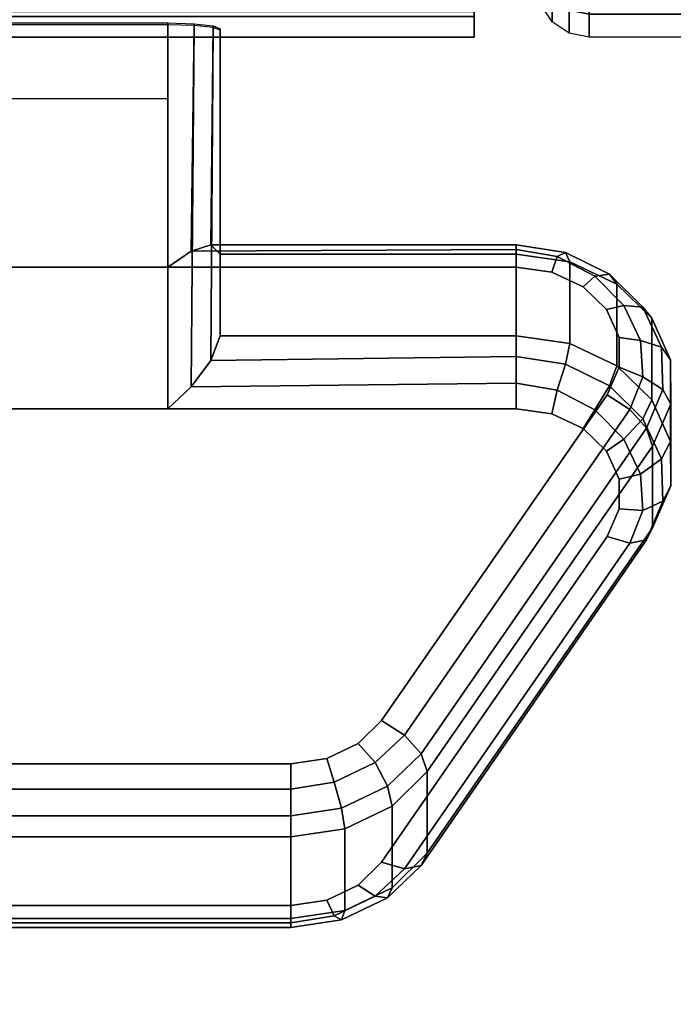
# Model space of a CAD drawing. Units: inches. Extents: x -0.2 to 75.1, y -22 to 0.
# Drawn here: x 1.8 to 2.4, y -4.8 to -3.8 of the extents above; entities that cross this region are included whole.
import ezdxf

# ---------------------------------------------------------------- set-up
doc = ezdxf.new("R2010")
doc.units = ezdxf.units.IN
doc.header["$MEASUREMENT"] = 0
for name, color, linetype in [('A-FURN-3-STORAGE-LOWER-CASTER-LOCK', 253, 'Continuous'), ('A-FURN-3-STORAGE-LOWER-CASTER-TREAD', 251, 'Continuous'), ('A-FURN-3-STORAGE-LOWER-CASTER-TRIM', 253, 'Continuous'), ('A-FURN-3-STORAGE-LOWER-WOOD-FRAME-PANEL-SURFACE-HORIZONTAL', 255, 'Continuous'), ('A-FURN-3-STORAGE-LOWER-WOOD-NECKREST-SURFACE-HORIZONTAL', 255, 'Continuous')]:
    doc.layers.add(name, color=color, linetype=linetype)

msp = doc.modelspace()

# ---------------------------------------------------------------- linework, layer by layer
at = {"layer": 'A-FURN-3-STORAGE-LOWER-CASTER-LOCK'}
for points in [[(1.95504, -4.06022, 1.14752), (1.70071, -4.06022, 1.14752), (1.70071, -3.82685, 1.31093), (1.95504, -3.82685, 1.31093)], [(1.95504, -4.06022, 1.14752), (1.70071, -4.06022, 1.14752), (1.70071, -3.82685, 1.31093), (1.95504, -3.82685, 1.31093)], [(1.70071, -4.19571, 1.34102), (1.95504, -4.19571, 1.34102), (1.95504, -3.82864, 1.59804), (1.70071, -3.82864, 1.59804)], [(1.70071, -4.19571, 1.34102), (1.95504, -4.19571, 1.34102), (1.95504, -3.82864, 1.59804), (1.70071, -3.82864, 1.59804)], [(2.00504, -4.12607, 1.32874), (2.00504, -4.04794, 1.21716), (2.00504, -3.83243, 1.36806), (2.00504, -3.8337, 1.53346)], [(2.00504, -4.12607, 1.32874), (2.00504, -4.04794, 1.21716), (2.00504, -3.83243, 1.36806), (2.00504, -3.8337, 1.53346)], [(1.70071, -3.8991, 1.26034), (1.95504, -3.8991, 1.26034), (1.95504, -4.06022, 1.14752), (1.70071, -4.06022, 1.14752)], [(1.70071, -3.8991, 1.26034), (1.95504, -3.8991, 1.26034), (1.95504, -4.06022, 1.14752), (1.70071, -4.06022, 1.14752)], [(2.00504, -4.04794, 1.21716), (2.00504, -4.12607, 1.32874), (2.28811, -4.12607, 1.32874), (2.28811, -4.04794, 1.21716)], [(2.00504, -4.04794, 1.21716), (2.00504, -4.12607, 1.32874), (2.28811, -4.12607, 1.32874), (2.28811, -4.04794, 1.21716)], [(2.41856, -4.23146, 1.08865), (2.41856, -4.3096, 1.20024), (2.20288, -4.62087, 0.98228), (2.20288, -4.54274, 0.87069)], [(2.41856, -4.23146, 1.08865), (2.41856, -4.3096, 1.20024), (2.20288, -4.62087, 0.98228), (2.20288, -4.54274, 0.87069)], [(2.07242, -4.68309, 0.93871), (1.58333, -4.68309, 0.93871), (1.58333, -4.60496, 0.82713), (2.07242, -4.60496, 0.82713)], [(2.07242, -4.68309, 0.93871), (1.58333, -4.68309, 0.93871), (1.58333, -4.60496, 0.82713), (2.07242, -4.60496, 0.82713)]]:
    msp.add_3dface(points, dxfattribs=at)
for points, invisible_edges in [([(2.3222, -4.06512, 1.14409), (2.3522, -4.07925, 1.13419), (1.30355, -4.07925, 1.13419), (1.33355, -4.06512, 1.14409)], 10), ([(2.3222, -4.06512, 1.14409), (2.3522, -4.07925, 1.13419), (1.30355, -4.07925, 1.13419), (1.33355, -4.06512, 1.14409)], 10), ([(2.28811, -4.06022, 1.14752), (2.3222, -4.06512, 1.14409), (1.33355, -4.06512, 1.14409), (1.36764, -4.06022, 1.14752)], 2), ([(2.28811, -4.06022, 1.14752), (2.3222, -4.06512, 1.14409), (1.33355, -4.06512, 1.14409), (1.36764, -4.06022, 1.14752)], 2), ([(2.3522, -4.07925, 1.13419), (2.37453, -4.10091, 1.11902), (1.28122, -4.10091, 1.11902), (1.30355, -4.07925, 1.13419)], 10), ([(2.3522, -4.07925, 1.13419), (2.37453, -4.10091, 1.11902), (1.28122, -4.10091, 1.11902), (1.30355, -4.07925, 1.13419)], 10), ([(2.37453, -4.10091, 1.11902), (2.38651, -4.12751, 1.1004), (1.26924, -4.12751, 1.1004), (1.28122, -4.10091, 1.11902)], 10), ([(2.37453, -4.10091, 1.11902), (2.38651, -4.12751, 1.1004), (1.26924, -4.12751, 1.1004), (1.28122, -4.10091, 1.11902)], 10), ([(2.38651, -4.12751, 1.1004), (2.3867, -4.15586, 1.08055), (1.26905, -4.15586, 1.08055), (1.26924, -4.12751, 1.1004)], 10), ([(2.38651, -4.12751, 1.1004), (2.3867, -4.15586, 1.08055), (1.26905, -4.15586, 1.08055), (1.26924, -4.12751, 1.1004)], 10), ([(2.3867, -4.15586, 1.08055), (2.37508, -4.18257, 1.06185), (1.28067, -4.18257, 1.06185), (1.26905, -4.15586, 1.08055)], 10), ([(2.3867, -4.15586, 1.08055), (2.37508, -4.18257, 1.06185), (1.28067, -4.18257, 1.06185), (1.26905, -4.15586, 1.08055)], 10), ([(2.37508, -4.18257, 1.06185), (2.15939, -4.49384, 0.84389), (1.49636, -4.49384, 0.84389), (1.28067, -4.18257, 1.06185)], 10), ([(2.37508, -4.18257, 1.06185), (2.15939, -4.49384, 0.84389), (1.49636, -4.49384, 0.84389), (1.28067, -4.18257, 1.06185)], 10), ([(1.36764, -4.19571, 1.34102), (1.33355, -4.20061, 1.33759), (2.3222, -4.20061, 1.33759), (2.28811, -4.19571, 1.34102)], 2), ([(1.36764, -4.19571, 1.34102), (1.33355, -4.20061, 1.33759), (2.3222, -4.20061, 1.33759), (2.28811, -4.19571, 1.34102)], 2), ([(1.33355, -4.20061, 1.33759), (1.30355, -4.21474, 1.32769), (2.3522, -4.21474, 1.32769), (2.3222, -4.20061, 1.33759)], 10), ([(1.33355, -4.20061, 1.33759), (1.30355, -4.21474, 1.32769), (2.3522, -4.21474, 1.32769), (2.3222, -4.20061, 1.33759)], 10), ([(1.30355, -4.21474, 1.32769), (1.28122, -4.2364, 1.31252), (2.37453, -4.2364, 1.31252), (2.3522, -4.21474, 1.32769)], 10), ([(1.30355, -4.21474, 1.32769), (1.28122, -4.2364, 1.31252), (2.37453, -4.2364, 1.31252), (2.3522, -4.21474, 1.32769)], 10), ([(1.28122, -4.2364, 1.31252), (1.26924, -4.263, 1.2939), (2.38651, -4.263, 1.2939), (2.37453, -4.2364, 1.31252)], 10), ([(1.28122, -4.2364, 1.31252), (1.26924, -4.263, 1.2939), (2.38651, -4.263, 1.2939), (2.37453, -4.2364, 1.31252)], 10), ([(1.26924, -4.263, 1.2939), (1.26905, -4.29135, 1.27405), (2.3867, -4.29135, 1.27405), (2.38651, -4.263, 1.2939)], 10), ([(1.26924, -4.263, 1.2939), (1.26905, -4.29135, 1.27405), (2.3867, -4.29135, 1.27405), (2.38651, -4.263, 1.2939)], 10), ([(1.26905, -4.29135, 1.27405), (1.28067, -4.31806, 1.25535), (2.37508, -4.31806, 1.25535), (2.3867, -4.29135, 1.27405)], 10), ([(1.26905, -4.29135, 1.27405), (1.28067, -4.31806, 1.25535), (2.37508, -4.31806, 1.25535), (2.3867, -4.29135, 1.27405)], 10), ([(1.28067, -4.31806, 1.25535), (1.49636, -4.62933, 1.03739), (2.15939, -4.62933, 1.03739), (2.37508, -4.31806, 1.25535)], 10), ([(1.28067, -4.31806, 1.25535), (1.49636, -4.62933, 1.03739), (2.15939, -4.62933, 1.03739), (2.37508, -4.31806, 1.25535)], 10), ([(2.15939, -4.49384, 0.84389), (2.13708, -4.5159, 0.82845), (1.51867, -4.5159, 0.82845), (1.49636, -4.49384, 0.84389)], 10), ([(2.15939, -4.49384, 0.84389), (2.13708, -4.5159, 0.82845), (1.51867, -4.5159, 0.82845), (1.49636, -4.49384, 0.84389)], 10), ([(2.13708, -4.5159, 0.82845), (2.10686, -4.53031, 0.81835), (1.54889, -4.53031, 0.81835), (1.51867, -4.5159, 0.82845)], 10), ([(2.13708, -4.5159, 0.82845), (2.10686, -4.53031, 0.81835), (1.54889, -4.53031, 0.81835), (1.51867, -4.5159, 0.82845)], 10), ([(2.10686, -4.53031, 0.81835), (2.07242, -4.53532, 0.81485), (1.58333, -4.53532, 0.81485), (1.54889, -4.53031, 0.81835)], 8), ([(2.10686, -4.53031, 0.81835), (2.07242, -4.53532, 0.81485), (1.58333, -4.53532, 0.81485), (1.54889, -4.53031, 0.81835)], 8), ([(1.49636, -4.62933, 1.03739), (1.51867, -4.65139, 1.02195), (2.13708, -4.65139, 1.02195), (2.15939, -4.62933, 1.03739)], 10), ([(1.49636, -4.62933, 1.03739), (1.51867, -4.65139, 1.02195), (2.13708, -4.65139, 1.02195), (2.15939, -4.62933, 1.03739)], 10), ([(1.51867, -4.65139, 1.02195), (1.54889, -4.6658, 1.01185), (2.10686, -4.6658, 1.01185), (2.13708, -4.65139, 1.02195)], 10), ([(1.51867, -4.65139, 1.02195), (1.54889, -4.6658, 1.01185), (2.10686, -4.6658, 1.01185), (2.13708, -4.65139, 1.02195)], 10), ([(1.54889, -4.6658, 1.01185), (1.58333, -4.67081, 1.00835), (2.07242, -4.67081, 1.00835), (2.10686, -4.6658, 1.01185)], 8), ([(1.54889, -4.6658, 1.01185), (1.58333, -4.67081, 1.00835), (2.07242, -4.67081, 1.00835), (2.10686, -4.6658, 1.01185)], 8)]:
    msp.add_3dface(points, dxfattribs=dict(at, invisible_edges=invisible_edges))
at = {"layer": 'A-FURN-3-STORAGE-LOWER-CASTER-TRIM', "invisible_edges": 10}
for points in [[(2.24788, -3.82057, 1.70107), (2.24788, -3.84033, 1.44886), (2.24788, -0.95546, 1.44886), (2.24788, -0.97522, 1.70107)], [(2.24788, -3.84033, 1.44886), (2.24788, -3.81572, 1.19708), (2.24788, -0.98007, 1.19708), (2.24788, -0.95546, 1.44886)], [(2.24788, -3.82057, 1.70107), (2.24788, -3.84033, 1.44886), (2.24788, -0.95546, 1.44886), (2.24788, -0.97522, 1.70107)], [(2.24788, -3.84033, 1.44886), (2.24788, -3.81572, 1.19708), (2.24788, -0.98007, 1.19708), (2.24788, -0.95546, 1.44886)]]:
    msp.add_3dface(points, dxfattribs=at)
at = {"layer": 'A-FURN-3-STORAGE-LOWER-WOOD-FRAME-PANEL-SURFACE-HORIZONTAL'}
for points in [[(0.75, -0.375, 4.25), (0.75, -7.625, 4.25), (74.25, -7.625, 4.25), (74.25, -0.375, 4.25)], [(74.25, -0.375, 3.5), (74.25, -7.625, 3.5), (0.75, -7.625, 3.5), (0.75, -0.375, 3.5)]]:
    msp.add_3dface(points, dxfattribs=at)
at = {"layer": 'A-FURN-3-STORAGE-LOWER-WOOD-NECKREST-SURFACE-HORIZONTAL'}
for points, invisible_edges in [([(0.75, -0.60405, 44.67439), (31.49986, -7.14287, 46.0048), (43.49986, -7.14287, 46.0048), (74.25, -0.60405, 44.67439)], 7), ([(31.49986, -7.14287, 46.0048), (0.75, -0.60405, 44.67439), (19.49986, -7.14287, 46.0048), (31.49986, -7.14287, 46.0048)], 7), ([(19.49986, -7.14287, 46.0048), (0.75, -0.60405, 44.67439), (7.50006, -7.14287, 46.0048), (19.49986, -7.14287, 46.0048)], 7), ([(0.75, -0.60405, 44.67439), (0.75, -8.68841, 46.31926), (4.65412, -8.68673, 46.31892), (4.86597, -8.67218, 46.31596)], 10), ([(0.75, -0.60405, 44.67439), (4.86597, -8.67218, 46.31596), (5.07373, -8.629, 46.30718), (5.27337, -8.55802, 46.29274)], 9), ([(0.75, -0.60405, 44.67439), (5.27337, -8.55802, 46.29274), (5.46113, -8.46076, 46.27295), (5.63307, -8.33862, 46.2481)], 9), ([(0.75, -0.60405, 44.67439), (5.63307, -8.33862, 46.2481), (5.78528, -8.19352, 46.21857), (5.91451, -8.02841, 46.18498)], 9), ([(0.75, -0.60405, 44.67439), (7.28786, -7.15265, 46.00679), (7.50006, -7.14287, 46.0048), (0.75, -0.60405, 44.67439)], 5), ([(0.75, -0.60405, 44.67439), (5.91451, -8.02841, 46.18498), (6.03205, -7.85509, 46.14972), (0.75, -0.60405, 44.67439)], 5), ([(0.75, -0.60405, 44.67439), (6.03211, -7.855, 46.14969), (6.1687, -7.69558, 46.11726), (0.75, -0.60405, 44.67439)], 5), ([(0.75, -0.60405, 44.67439), (6.1687, -7.69558, 46.11726), (6.32345, -7.55298, 46.08825), (0.75, -0.60405, 44.67439)], 5), ([(0.75, -0.60405, 44.67439), (6.32345, -7.55298, 46.08825), (6.49421, -7.42916, 46.06305), (0.75, -0.60405, 44.67439)], 5), ([(0.75, -0.60405, 44.67439), (6.49421, -7.42916, 46.06305), (6.67872, -7.32602, 46.04207), (0.75, -0.60405, 44.67439)], 5), ([(0.75, -0.60405, 44.67439), (6.67872, -7.32602, 46.04207), (6.87434, -7.24488, 46.02556), (0.75, -0.60405, 44.67439)], 5), ([(0.75, -0.60405, 44.67439), (6.87434, -7.24488, 46.02556), (7.07832, -7.1868, 46.01374), (0.75, -0.60405, 44.67439)], 5), ([(0.75, -0.60405, 44.67439), (7.07832, -7.1868, 46.01374), (7.28786, -7.15265, 46.00679), (0.75, -0.60405, 44.67439)], 5), ([(74.25, -0.75358, 43.93945), (43.49986, -7.29241, 45.26986), (31.49986, -7.29241, 45.26986), (0.75, -0.75358, 43.93945)], 7), ([(0.75, -0.75358, 43.93945), (31.49986, -7.29241, 45.26986), (19.49986, -7.29241, 45.26986), (0.75, -0.75358, 43.93945)], 7), ([(0.75, -0.75358, 43.93945), (19.49986, -7.29241, 45.26986), (7.50006, -7.29241, 45.26986), (0.75, -0.75358, 43.93945)], 7), ([(4.65412, -8.83626, 45.58398), (0.75, -8.83798, 45.58415), (0.75, -0.75358, 43.93945), (4.86597, -8.82171, 45.58102)], 5), ([(0.75, -0.75358, 43.93945), (5.27337, -8.70756, 45.55779), (5.07373, -8.77853, 45.57223), (4.86597, -8.82171, 45.58102)], 9), ([(0.75, -0.75358, 43.93945), (5.63307, -8.48816, 45.51315), (5.46113, -8.6103, 45.538), (5.27337, -8.70756, 45.55779)], 9), ([(0.75, -0.75358, 43.93945), (5.91451, -8.17794, 45.45004), (5.78528, -8.34305, 45.48363), (5.63307, -8.48816, 45.51315)], 9), ([(0.75, -0.75358, 43.93945), (7.50006, -7.29241, 45.26986), (7.28786, -7.30218, 45.27185), (0.75, -0.75358, 43.93945)], 5), ([(0.75, -0.75358, 43.93945), (7.28786, -7.30218, 45.27185), (7.07832, -7.33633, 45.2788), (0.75, -0.75358, 43.93945)], 5), ([(0.75, -0.75358, 43.93945), (7.07832, -7.33633, 45.2788), (6.87434, -7.39441, 45.29062), (0.75, -0.75358, 43.93945)], 5), ([(0.75, -0.75358, 43.93945), (6.87434, -7.39441, 45.29062), (6.67872, -7.47555, 45.30713), (0.75, -0.75358, 43.93945)], 5), ([(0.75, -0.75358, 43.93945), (6.67872, -7.47555, 45.30713), (6.49421, -7.5787, 45.32811), (0.75, -0.75358, 43.93945)], 5), ([(0.75, -0.75358, 43.93945), (6.49421, -7.5787, 45.32811), (6.32345, -7.70251, 45.3533), (0.75, -0.75358, 43.93945)], 5), ([(0.75, -0.75358, 43.93945), (6.32345, -7.70251, 45.3533), (6.1687, -7.84511, 45.38232), (0.75, -0.75358, 43.93945)], 5), ([(0.75, -0.75358, 43.93945), (6.1687, -7.84511, 45.38232), (6.03211, -8.00453, 45.41475), (0.75, -0.75358, 43.93945)], 5), ([(0.75, -0.75358, 43.93945), (6.03211, -8.00453, 45.41475), (5.91451, -8.17794, 45.45004), (0.75, -0.75358, 43.93945)], 5)]:
    msp.add_3dface(points, dxfattribs=dict(at, invisible_edges=invisible_edges))

# ---------------------------------------------------------------- meshes
at = {"layer": 'A-FURN-3-STORAGE-LOWER-CASTER-LOCK'}
mesh = msp.add_polymesh((2, 4), dxfattribs=at)
for k, corner in enumerate([(2.00504, -4.04794, 1.21716), (1.99619, -4.0389, 1.18882), (1.97715, -4.04506, 1.16442), (1.95504, -4.06022, 1.14752), (2.00504, -3.83243, 1.36806), (1.99834, -3.82959, 1.33898), (1.98004, -3.82757, 1.3183), (1.95504, -3.82685, 1.31093)]):
    mesh.set_mesh_vertex(divmod(k, 4), corner)
mesh = msp.add_polymesh((2, 4), dxfattribs=at)
for k, corner in enumerate([(2.00504, -4.04794, 1.21716), (1.99619, -4.0389, 1.18882), (1.97715, -4.04506, 1.16442), (1.95504, -4.06022, 1.14752), (2.00504, -3.83243, 1.36806), (1.99834, -3.82959, 1.33898), (1.98004, -3.82757, 1.3183), (1.95504, -3.82685, 1.31093)]):
    mesh.set_mesh_vertex(divmod(k, 4), corner)
mesh = msp.add_polymesh((2, 4), dxfattribs=at)
for k, corner in enumerate([(1.95504, -4.19571, 1.34102), (1.97715, -4.17464, 1.34948), (1.99619, -4.14961, 1.34693), (2.00504, -4.12607, 1.32874), (1.95504, -3.82864, 1.59804), (1.98004, -3.8293, 1.58961), (1.99834, -3.83112, 1.5664), (2.00504, -3.8337, 1.53346)]):
    mesh.set_mesh_vertex(divmod(k, 4), corner)
mesh = msp.add_polymesh((2, 4), dxfattribs=at)
for k, corner in enumerate([(1.95504, -4.19571, 1.34102), (1.97715, -4.17464, 1.34948), (1.99619, -4.14961, 1.34693), (2.00504, -4.12607, 1.32874), (1.95504, -3.82864, 1.59804), (1.98004, -3.8293, 1.58961), (1.99834, -3.83112, 1.5664), (2.00504, -3.8337, 1.53346)]):
    mesh.set_mesh_vertex(divmod(k, 4), corner)
mesh = msp.add_polymesh((2, 4), dxfattribs=at)
for k, corner in enumerate([(2.28811, -4.04794, 1.21716), (2.28811, -4.03908, 1.19284), (2.28811, -4.04358, 1.16735), (2.28811, -4.06022, 1.14752), (2.00504, -4.04794, 1.21716), (1.99619, -4.0389, 1.18882), (1.97715, -4.04506, 1.16442), (1.95504, -4.06022, 1.14752)]):
    mesh.set_mesh_vertex(divmod(k, 4), corner)
mesh = msp.add_polymesh((2, 4), dxfattribs=at)
for k, corner in enumerate([(2.28811, -4.04794, 1.21716), (2.28811, -4.03908, 1.19284), (2.28811, -4.04358, 1.16735), (2.28811, -4.06022, 1.14752), (2.00504, -4.04794, 1.21716), (1.99619, -4.0389, 1.18882), (1.97715, -4.04506, 1.16442), (1.95504, -4.06022, 1.14752)]):
    mesh.set_mesh_vertex(divmod(k, 4), corner)
mesh = msp.add_polymesh((7, 4), dxfattribs=at)
for k, corner in enumerate([(2.41856, -4.23146, 1.08865), (2.41274, -4.21441, 1.07007), (2.39682, -4.19652, 1.06026), (2.37508, -4.18257, 1.06185), (2.43599, -4.1914, 1.1167), (2.42825, -4.17725, 1.09609), (2.40917, -4.16526, 1.08215), (2.3867, -4.15586, 1.08055), (2.4357, -4.14888, 1.14648), (2.42698, -4.13698, 1.12429), (2.40701, -4.13051, 1.10648), (2.38651, -4.12751, 1.1004), (2.41774, -4.10898, 1.17441), (2.40926, -4.09869, 1.1511), (2.39097, -4.09692, 1.13), (2.37453, -4.10091, 1.11902), (2.38425, -4.07649, 1.19716), (2.37735, -4.06716, 1.17318), (2.36322, -4.0689, 1.14962), (2.3522, -4.07925, 1.13419), (2.33924, -4.0553, 1.212), (2.33523, -4.04637, 1.18773), (2.32739, -4.05021, 1.1627), (2.3222, -4.06512, 1.14409), (2.28811, -4.04794, 1.21716), (2.28811, -4.03908, 1.19284), (2.28811, -4.04358, 1.16735), (2.28811, -4.06022, 1.14752)]):
    mesh.set_mesh_vertex(divmod(k, 4), corner)
mesh = msp.add_polymesh((7, 4), dxfattribs=at)
for k, corner in enumerate([(2.41856, -4.23146, 1.08865), (2.41274, -4.21441, 1.07007), (2.39682, -4.19652, 1.06026), (2.37508, -4.18257, 1.06185), (2.43599, -4.1914, 1.1167), (2.42825, -4.17725, 1.09609), (2.40917, -4.16526, 1.08215), (2.3867, -4.15586, 1.08055), (2.4357, -4.14888, 1.14648), (2.42698, -4.13698, 1.12429), (2.40701, -4.13051, 1.10648), (2.38651, -4.12751, 1.1004), (2.41774, -4.10898, 1.17441), (2.40926, -4.09869, 1.1511), (2.39097, -4.09692, 1.13), (2.37453, -4.10091, 1.11902), (2.38425, -4.07649, 1.19716), (2.37735, -4.06716, 1.17318), (2.36322, -4.0689, 1.14962), (2.3522, -4.07925, 1.13419), (2.33924, -4.0553, 1.212), (2.33523, -4.04637, 1.18773), (2.32739, -4.05021, 1.1627), (2.3222, -4.06512, 1.14409), (2.28811, -4.04794, 1.21716), (2.28811, -4.03908, 1.19284), (2.28811, -4.04358, 1.16735), (2.28811, -4.06022, 1.14752)]):
    mesh.set_mesh_vertex(divmod(k, 4), corner)
mesh = msp.add_polymesh((2, 7), dxfattribs=at)
for k, corner in enumerate([(2.41856, -4.23146, 1.08865), (2.43599, -4.1914, 1.1167), (2.4357, -4.14888, 1.14648), (2.41774, -4.10898, 1.17441), (2.38425, -4.07649, 1.19716), (2.33924, -4.0553, 1.212), (2.28811, -4.04794, 1.21716), (2.41856, -4.3096, 1.20024), (2.43599, -4.26954, 1.22829), (2.4357, -4.22701, 1.25806), (2.41774, -4.18712, 1.286), (2.38425, -4.15462, 1.30875), (2.33924, -4.13343, 1.32359), (2.28811, -4.12607, 1.32874)]):
    mesh.set_mesh_vertex(divmod(k, 7), corner)
mesh = msp.add_polymesh((2, 7), dxfattribs=at)
for k, corner in enumerate([(2.41856, -4.23146, 1.08865), (2.43599, -4.1914, 1.1167), (2.4357, -4.14888, 1.14648), (2.41774, -4.10898, 1.17441), (2.38425, -4.07649, 1.19716), (2.33924, -4.0553, 1.212), (2.28811, -4.04794, 1.21716), (2.41856, -4.3096, 1.20024), (2.43599, -4.26954, 1.22829), (2.4357, -4.22701, 1.25806), (2.41774, -4.18712, 1.286), (2.38425, -4.15462, 1.30875), (2.33924, -4.13343, 1.32359), (2.28811, -4.12607, 1.32874)]):
    mesh.set_mesh_vertex(divmod(k, 7), corner)
mesh = msp.add_polymesh((2, 4), dxfattribs=at)
for k, corner in enumerate([(2.28811, -4.19571, 1.34102), (2.28811, -4.17138, 1.34987), (2.28811, -4.1459, 1.34538), (2.28811, -4.12607, 1.32874), (1.95504, -4.19571, 1.34102), (1.97715, -4.17464, 1.34948), (1.99619, -4.14961, 1.34693), (2.00504, -4.12607, 1.32874)]):
    mesh.set_mesh_vertex(divmod(k, 4), corner)
mesh = msp.add_polymesh((2, 4), dxfattribs=at)
for k, corner in enumerate([(2.28811, -4.19571, 1.34102), (2.28811, -4.17138, 1.34987), (2.28811, -4.1459, 1.34538), (2.28811, -4.12607, 1.32874), (1.95504, -4.19571, 1.34102), (1.97715, -4.17464, 1.34948), (1.99619, -4.14961, 1.34693), (2.00504, -4.12607, 1.32874)]):
    mesh.set_mesh_vertex(divmod(k, 4), corner)
mesh = msp.add_polymesh((7, 4), dxfattribs=at)
for k, corner in enumerate([(2.37508, -4.31806, 1.25535), (2.39682, -4.32432, 1.24279), (2.41274, -4.32123, 1.22261), (2.41856, -4.3096, 1.20024), (2.3867, -4.29135, 1.27405), (2.40917, -4.29307, 1.26467), (2.42825, -4.28406, 1.24863), (2.43599, -4.26954, 1.22829), (2.38651, -4.263, 1.2939), (2.40701, -4.25831, 1.28901), (2.42698, -4.24379, 1.27683), (2.4357, -4.22701, 1.25806), (2.37453, -4.2364, 1.31252), (2.39097, -4.22472, 1.31253), (2.40926, -4.2055, 1.30365), (2.41774, -4.18712, 1.286), (2.3522, -4.21474, 1.32769), (2.36322, -4.19671, 1.33214), (2.37735, -4.17397, 1.32572), (2.38425, -4.15462, 1.30875), (2.3222, -4.20061, 1.33759), (2.32739, -4.17802, 1.34523), (2.33523, -4.15319, 1.34027), (2.33924, -4.13343, 1.32359), (2.28811, -4.19571, 1.34102), (2.28811, -4.17138, 1.34987), (2.28811, -4.1459, 1.34538), (2.28811, -4.12607, 1.32874)]):
    mesh.set_mesh_vertex(divmod(k, 4), corner)
mesh = msp.add_polymesh((7, 4), dxfattribs=at)
for k, corner in enumerate([(2.37508, -4.31806, 1.25535), (2.39682, -4.32432, 1.24279), (2.41274, -4.32123, 1.22261), (2.41856, -4.3096, 1.20024), (2.3867, -4.29135, 1.27405), (2.40917, -4.29307, 1.26467), (2.42825, -4.28406, 1.24863), (2.43599, -4.26954, 1.22829), (2.38651, -4.263, 1.2939), (2.40701, -4.25831, 1.28901), (2.42698, -4.24379, 1.27683), (2.4357, -4.22701, 1.25806), (2.37453, -4.2364, 1.31252), (2.39097, -4.22472, 1.31253), (2.40926, -4.2055, 1.30365), (2.41774, -4.18712, 1.286), (2.3522, -4.21474, 1.32769), (2.36322, -4.19671, 1.33214), (2.37735, -4.17397, 1.32572), (2.38425, -4.15462, 1.30875), (2.3222, -4.20061, 1.33759), (2.32739, -4.17802, 1.34523), (2.33523, -4.15319, 1.34027), (2.33924, -4.13343, 1.32359), (2.28811, -4.19571, 1.34102), (2.28811, -4.17138, 1.34987), (2.28811, -4.1459, 1.34538), (2.28811, -4.12607, 1.32874)]):
    mesh.set_mesh_vertex(divmod(k, 4), corner)
mesh = msp.add_polymesh((2, 4), dxfattribs=at)
for k, corner in enumerate([(2.20288, -4.54274, 0.87069), (2.19705, -4.52569, 0.85211), (2.18113, -4.50779, 0.8423), (2.15939, -4.49384, 0.84389), (2.41856, -4.23146, 1.08865), (2.41274, -4.21441, 1.07007), (2.39682, -4.19652, 1.06026), (2.37508, -4.18257, 1.06185)]):
    mesh.set_mesh_vertex(divmod(k, 4), corner)
mesh = msp.add_polymesh((2, 4), dxfattribs=at)
for k, corner in enumerate([(2.20288, -4.54274, 0.87069), (2.19705, -4.52569, 0.85211), (2.18113, -4.50779, 0.8423), (2.15939, -4.49384, 0.84389), (2.41856, -4.23146, 1.08865), (2.41274, -4.21441, 1.07007), (2.39682, -4.19652, 1.06026), (2.37508, -4.18257, 1.06185)]):
    mesh.set_mesh_vertex(divmod(k, 4), corner)
mesh = msp.add_polymesh((2, 4), dxfattribs=at)
for k, corner in enumerate([(2.15939, -4.62933, 1.03739), (2.18113, -4.6356, 1.02483), (2.19705, -4.6325, 1.00465), (2.20288, -4.62087, 0.98228), (2.37508, -4.31806, 1.25535), (2.39682, -4.32432, 1.24279), (2.41274, -4.32123, 1.22261), (2.41856, -4.3096, 1.20024)]):
    mesh.set_mesh_vertex(divmod(k, 4), corner)
mesh = msp.add_polymesh((2, 4), dxfattribs=at)
for k, corner in enumerate([(2.15939, -4.62933, 1.03739), (2.18113, -4.6356, 1.02483), (2.19705, -4.6325, 1.00465), (2.20288, -4.62087, 0.98228), (2.37508, -4.31806, 1.25535), (2.39682, -4.32432, 1.24279), (2.41274, -4.32123, 1.22261), (2.41856, -4.3096, 1.20024)]):
    mesh.set_mesh_vertex(divmod(k, 4), corner)
mesh = msp.add_polymesh((4, 4), dxfattribs=at)
for k, corner in enumerate([(2.07242, -4.60496, 0.82713), (2.07242, -4.58513, 0.81049), (2.07242, -4.55964, 0.80599), (2.07242, -4.53532, 0.81485), (2.12407, -4.59745, 0.83239), (2.12102, -4.5776, 0.81577), (2.11403, -4.55269, 0.81086), (2.10686, -4.53031, 0.81835), (2.1694, -4.57583, 0.84753), (2.16506, -4.55659, 0.83047), (2.15321, -4.53401, 0.82395), (2.13708, -4.5159, 0.82845), (2.20288, -4.54274, 0.87069), (2.19705, -4.52569, 0.85211), (2.18113, -4.50779, 0.8423), (2.15939, -4.49384, 0.84389)]):
    mesh.set_mesh_vertex(divmod(k, 4), corner)
mesh = msp.add_polymesh((4, 4), dxfattribs=at)
for k, corner in enumerate([(2.07242, -4.60496, 0.82713), (2.07242, -4.58513, 0.81049), (2.07242, -4.55964, 0.80599), (2.07242, -4.53532, 0.81485), (2.12407, -4.59745, 0.83239), (2.12102, -4.5776, 0.81577), (2.11403, -4.55269, 0.81086), (2.10686, -4.53031, 0.81835), (2.1694, -4.57583, 0.84753), (2.16506, -4.55659, 0.83047), (2.15321, -4.53401, 0.82395), (2.13708, -4.5159, 0.82845), (2.20288, -4.54274, 0.87069), (2.19705, -4.52569, 0.85211), (2.18113, -4.50779, 0.8423), (2.15939, -4.49384, 0.84389)]):
    mesh.set_mesh_vertex(divmod(k, 4), corner)
mesh = msp.add_polymesh((2, 4), dxfattribs=at)
for k, corner in enumerate([(1.58333, -4.60496, 0.82713), (1.58333, -4.58513, 0.81049), (1.58333, -4.55964, 0.80599), (1.58333, -4.53532, 0.81485), (2.07242, -4.60496, 0.82713), (2.07242, -4.58513, 0.81049), (2.07242, -4.55964, 0.80599), (2.07242, -4.53532, 0.81485)]):
    mesh.set_mesh_vertex(divmod(k, 4), corner)
mesh = msp.add_polymesh((2, 4), dxfattribs=at)
for k, corner in enumerate([(1.58333, -4.60496, 0.82713), (1.58333, -4.58513, 0.81049), (1.58333, -4.55964, 0.80599), (1.58333, -4.53532, 0.81485), (2.07242, -4.60496, 0.82713), (2.07242, -4.58513, 0.81049), (2.07242, -4.55964, 0.80599), (2.07242, -4.53532, 0.81485)]):
    mesh.set_mesh_vertex(divmod(k, 4), corner)
mesh = msp.add_polymesh((2, 4), dxfattribs=at)
for k, corner in enumerate([(2.07242, -4.60496, 0.82713), (2.12407, -4.59745, 0.83239), (2.1694, -4.57583, 0.84753), (2.20288, -4.54274, 0.87069), (2.07242, -4.68309, 0.93871), (2.12407, -4.67558, 0.94397), (2.1694, -4.65396, 0.95911), (2.20288, -4.62087, 0.98228)]):
    mesh.set_mesh_vertex(divmod(k, 4), corner)
mesh = msp.add_polymesh((2, 4), dxfattribs=at)
for k, corner in enumerate([(2.07242, -4.60496, 0.82713), (2.12407, -4.59745, 0.83239), (2.1694, -4.57583, 0.84753), (2.20288, -4.54274, 0.87069), (2.07242, -4.68309, 0.93871), (2.12407, -4.67558, 0.94397), (2.1694, -4.65396, 0.95911), (2.20288, -4.62087, 0.98228)]):
    mesh.set_mesh_vertex(divmod(k, 4), corner)
mesh = msp.add_polymesh((4, 4), dxfattribs=at)
for k, corner in enumerate([(2.07242, -4.67081, 1.00835), (2.07242, -4.68745, 0.98852), (2.07242, -4.69194, 0.96303), (2.07242, -4.68309, 0.93871), (2.10686, -4.6658, 1.01185), (2.11403, -4.6805, 0.99339), (2.12102, -4.68441, 0.96831), (2.12407, -4.67558, 0.94397), (2.13708, -4.65139, 1.02195), (2.15321, -4.66181, 1.00647), (2.16506, -4.6634, 0.98302), (2.1694, -4.65396, 0.95911), (2.15939, -4.62933, 1.03739), (2.18113, -4.6356, 1.02483), (2.19705, -4.6325, 1.00465), (2.20288, -4.62087, 0.98228)]):
    mesh.set_mesh_vertex(divmod(k, 4), corner)
mesh = msp.add_polymesh((4, 4), dxfattribs=at)
for k, corner in enumerate([(2.07242, -4.67081, 1.00835), (2.07242, -4.68745, 0.98852), (2.07242, -4.69194, 0.96303), (2.07242, -4.68309, 0.93871), (2.10686, -4.6658, 1.01185), (2.11403, -4.6805, 0.99339), (2.12102, -4.68441, 0.96831), (2.12407, -4.67558, 0.94397), (2.13708, -4.65139, 1.02195), (2.15321, -4.66181, 1.00647), (2.16506, -4.6634, 0.98302), (2.1694, -4.65396, 0.95911), (2.15939, -4.62933, 1.03739), (2.18113, -4.6356, 1.02483), (2.19705, -4.6325, 1.00465), (2.20288, -4.62087, 0.98228)]):
    mesh.set_mesh_vertex(divmod(k, 4), corner)
mesh = msp.add_polymesh((2, 4), dxfattribs=at)
for k, corner in enumerate([(1.58333, -4.67081, 1.00835), (1.58333, -4.68745, 0.98852), (1.58333, -4.69194, 0.96303), (1.58333, -4.68309, 0.93871), (2.07242, -4.67081, 1.00835), (2.07242, -4.68745, 0.98852), (2.07242, -4.69194, 0.96303), (2.07242, -4.68309, 0.93871)]):
    mesh.set_mesh_vertex(divmod(k, 4), corner)
mesh = msp.add_polymesh((2, 4), dxfattribs=at)
for k, corner in enumerate([(1.58333, -4.67081, 1.00835), (1.58333, -4.68745, 0.98852), (1.58333, -4.69194, 0.96303), (1.58333, -4.68309, 0.93871), (2.07242, -4.67081, 1.00835), (2.07242, -4.68745, 0.98852), (2.07242, -4.69194, 0.96303), (2.07242, -4.68309, 0.93871)]):
    mesh.set_mesh_vertex(divmod(k, 4), corner)
at = {"layer": 'A-FURN-3-STORAGE-LOWER-CASTER-TREAD'}
mesh = msp.add_polymesh((9, 6), dxfattribs=at)
for k, corner in enumerate([(2.74118, -3.8404, 1.46275), (2.35788, -3.8404, 1.46275), (2.33874, -3.83659, 1.46275), (2.32252, -3.82575, 1.46275), (2.31168, -3.80953, 1.46275), (2.30788, -3.7904, 1.46275), (2.74118, -3.81848, 1.21226), (2.35788, -3.81848, 1.21226), (2.33874, -3.81473, 1.21292), (2.32252, -3.80406, 1.21481), (2.31168, -3.78808, 1.21762), (2.30788, -3.76924, 1.22094), (2.74118, -3.7534, 0.96939), (2.35788, -3.7534, 0.96939), (2.33874, -3.74983, 0.97069), (2.32252, -3.73964, 0.97439), (2.31168, -3.7244, 0.97994), (2.30788, -3.70642, 0.98649), (2.74118, -3.64714, 0.7415), (2.35788, -3.64714, 0.7415), (2.33874, -3.64384, 0.7434), (2.32252, -3.63446, 0.74882), (2.31168, -3.62041, 0.75693), (2.30788, -3.60384, 0.7665), (2.74118, -3.50292, 0.53553), (2.35788, -3.50292, 0.53553), (2.33874, -3.5, 0.53798), (2.32252, -3.4917, 0.54494), (2.31168, -3.47927, 0.55537), (2.30788, -3.46461, 0.56767), (2.74118, -3.32512, 0.35773), (2.35788, -3.32512, 0.35773), (2.33874, -3.32267, 0.36065), (2.32252, -3.3157, 0.36895), (2.31168, -3.30528, 0.38138), (2.30788, -3.29298, 0.39603), (2.74118, -3.11915, 0.21351), (2.35788, -3.11915, 0.21351), (2.33874, -3.11724, 0.2168), (2.32252, -3.11182, 0.22619), (2.31168, -3.10371, 0.24024), (2.30788, -3.09415, 0.25681), (2.74118, -2.89126, 0.10724), (2.35788, -2.89126, 0.10724), (2.33874, -2.88996, 0.11082), (2.32252, -2.88625, 0.121), (2.31168, -2.8807, 0.13625), (2.30788, -2.87416, 0.15423), (2.74118, -2.64838, 0.04216), (2.35788, -2.64838, 0.04216), (2.33874, -2.64772, 0.04591), (2.32252, -2.64584, 0.05659), (2.31168, -2.64302, 0.07256), (2.30788, -2.6397, 0.09141)]):
    mesh.set_mesh_vertex(divmod(k, 6), corner)
mesh = msp.add_polymesh((9, 6), dxfattribs=at)
for k, corner in enumerate([(2.74118, -3.8404, 1.46275), (2.35788, -3.8404, 1.46275), (2.33874, -3.83659, 1.46275), (2.32252, -3.82575, 1.46275), (2.31168, -3.80953, 1.46275), (2.30788, -3.7904, 1.46275), (2.74118, -3.81848, 1.21226), (2.35788, -3.81848, 1.21226), (2.33874, -3.81473, 1.21292), (2.32252, -3.80406, 1.21481), (2.31168, -3.78808, 1.21762), (2.30788, -3.76924, 1.22094), (2.74118, -3.7534, 0.96939), (2.35788, -3.7534, 0.96939), (2.33874, -3.74983, 0.97069), (2.32252, -3.73964, 0.97439), (2.31168, -3.7244, 0.97994), (2.30788, -3.70642, 0.98649), (2.74118, -3.64714, 0.7415), (2.35788, -3.64714, 0.7415), (2.33874, -3.64384, 0.7434), (2.32252, -3.63446, 0.74882), (2.31168, -3.62041, 0.75693), (2.30788, -3.60384, 0.7665), (2.74118, -3.50292, 0.53553), (2.35788, -3.50292, 0.53553), (2.33874, -3.5, 0.53798), (2.32252, -3.4917, 0.54494), (2.31168, -3.47927, 0.55537), (2.30788, -3.46461, 0.56767), (2.74118, -3.32512, 0.35773), (2.35788, -3.32512, 0.35773), (2.33874, -3.32267, 0.36065), (2.32252, -3.3157, 0.36895), (2.31168, -3.30528, 0.38138), (2.30788, -3.29298, 0.39603), (2.74118, -3.11915, 0.21351), (2.35788, -3.11915, 0.21351), (2.33874, -3.11724, 0.2168), (2.32252, -3.11182, 0.22619), (2.31168, -3.10371, 0.24024), (2.30788, -3.09415, 0.25681), (2.74118, -2.89126, 0.10724), (2.35788, -2.89126, 0.10724), (2.33874, -2.88996, 0.11082), (2.32252, -2.88625, 0.121), (2.31168, -2.8807, 0.13625), (2.30788, -2.87416, 0.15423), (2.74118, -2.64838, 0.04216), (2.35788, -2.64838, 0.04216), (2.33874, -2.64772, 0.04591), (2.32252, -2.64584, 0.05659), (2.31168, -2.64302, 0.07256), (2.30788, -2.6397, 0.09141)]):
    mesh.set_mesh_vertex(divmod(k, 6), corner)
at = {"layer": 'A-FURN-3-STORAGE-LOWER-CASTER-TRIM'}
mesh = msp.add_polymesh((2, 27), dxfattribs=at)
for k, corner in enumerate([(1.40788, -1.30588, 0.52025), (1.40788, -1.15802, 0.72552), (1.40788, -1.04829, 0.95347), (1.40788, -0.98007, 1.19708), (1.40788, -0.95546, 1.44886), (1.40788, -0.97522, 1.70107), (1.40788, -1.03873, 1.94595), (1.40788, -1.14405, 2.17597), (1.40788, -1.28793, 2.38405), (1.40788, -1.46595, 2.56379), (1.40788, -1.67264, 2.70967), (1.40788, -1.90163, 2.8172), (1.40788, -2.14589, 2.88307), (1.40788, -2.3979, 2.90525), (1.40788, -2.6499, 2.88307), (1.40788, -2.89416, 2.8172), (1.40788, -3.12315, 2.70967), (1.40788, -3.32984, 2.56379), (1.40788, -3.50786, 2.38405), (1.40788, -3.65174, 2.17597), (1.40788, -3.75706, 1.94595), (1.40788, -3.82057, 1.70107), (1.40788, -3.84033, 1.44886), (1.40788, -3.81572, 1.19708), (1.40788, -3.7475, 0.95347), (1.40788, -3.63778, 0.72552), (1.40788, -3.48991, 0.52025), (2.24788, -1.30588, 0.52025), (2.24788, -1.15802, 0.72552), (2.24788, -1.04829, 0.95347), (2.24788, -0.98007, 1.19708), (2.24788, -0.95546, 1.44886), (2.24788, -0.97522, 1.70107), (2.24788, -1.03873, 1.94595), (2.24788, -1.14405, 2.17597), (2.24788, -1.28793, 2.38405), (2.24788, -1.46595, 2.56379), (2.24788, -1.67264, 2.70967), (2.24788, -1.90163, 2.8172), (2.24788, -2.14589, 2.88307), (2.24788, -2.3979, 2.90525), (2.24788, -2.6499, 2.88307), (2.24788, -2.89416, 2.8172), (2.24788, -3.12315, 2.70967), (2.24788, -3.32984, 2.56379), (2.24788, -3.50786, 2.38405), (2.24788, -3.65174, 2.17597), (2.24788, -3.75706, 1.94595), (2.24788, -3.82057, 1.70107), (2.24788, -3.84033, 1.44886), (2.24788, -3.81572, 1.19708), (2.24788, -3.7475, 0.95347), (2.24788, -3.63778, 0.72552), (2.24788, -3.48991, 0.52025)]):
    mesh.set_mesh_vertex(divmod(k, 27), corner)
mesh = msp.add_polymesh((2, 27), dxfattribs=at)
for k, corner in enumerate([(1.40788, -1.30588, 0.52025), (1.40788, -1.15802, 0.72552), (1.40788, -1.04829, 0.95347), (1.40788, -0.98007, 1.19708), (1.40788, -0.95546, 1.44886), (1.40788, -0.97522, 1.70107), (1.40788, -1.03873, 1.94595), (1.40788, -1.14405, 2.17597), (1.40788, -1.28793, 2.38405), (1.40788, -1.46595, 2.56379), (1.40788, -1.67264, 2.70967), (1.40788, -1.90163, 2.8172), (1.40788, -2.14589, 2.88307), (1.40788, -2.3979, 2.90525), (1.40788, -2.6499, 2.88307), (1.40788, -2.89416, 2.8172), (1.40788, -3.12315, 2.70967), (1.40788, -3.32984, 2.56379), (1.40788, -3.50786, 2.38405), (1.40788, -3.65174, 2.17597), (1.40788, -3.75706, 1.94595), (1.40788, -3.82057, 1.70107), (1.40788, -3.84033, 1.44886), (1.40788, -3.81572, 1.19708), (1.40788, -3.7475, 0.95347), (1.40788, -3.63778, 0.72552), (1.40788, -3.48991, 0.52025), (2.24788, -1.30588, 0.52025), (2.24788, -1.15802, 0.72552), (2.24788, -1.04829, 0.95347), (2.24788, -0.98007, 1.19708), (2.24788, -0.95546, 1.44886), (2.24788, -0.97522, 1.70107), (2.24788, -1.03873, 1.94595), (2.24788, -1.14405, 2.17597), (2.24788, -1.28793, 2.38405), (2.24788, -1.46595, 2.56379), (2.24788, -1.67264, 2.70967), (2.24788, -1.90163, 2.8172), (2.24788, -2.14589, 2.88307), (2.24788, -2.3979, 2.90525), (2.24788, -2.6499, 2.88307), (2.24788, -2.89416, 2.8172), (2.24788, -3.12315, 2.70967), (2.24788, -3.32984, 2.56379), (2.24788, -3.50786, 2.38405), (2.24788, -3.65174, 2.17597), (2.24788, -3.75706, 1.94595), (2.24788, -3.82057, 1.70107), (2.24788, -3.84033, 1.44886), (2.24788, -3.81572, 1.19708), (2.24788, -3.7475, 0.95347), (2.24788, -3.63778, 0.72552), (2.24788, -3.48991, 0.52025)]):
    mesh.set_mesh_vertex(divmod(k, 27), corner)

doc.saveas('drawing.dxf')
